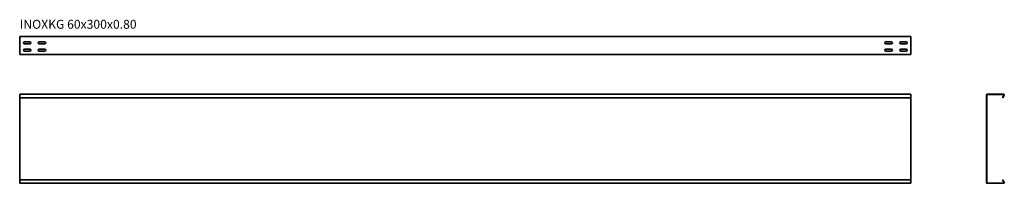
# Model space of a CAD drawing. Units: millimetres. Extents: x 272 to 3586, y 4532 to 5083.
import ezdxf

# ---------------------------------------------------------------- set-up
doc = ezdxf.new("R2010")
doc.units = ezdxf.units.MM
doc.layers.add('Symbols(DIN)', color=7, linetype='Continuous', lineweight=18)
doc.layers.add('Visible Edges(DIN)', color=7, linetype='Continuous', lineweight=35)
doc.styles.add('vergokan 3 rood', font='isocpeur.ttf')

msp = doc.modelspace()

# ---------------------------------------------------------------- linework, layer by layer
at = {"layer": 'Visible Edges(DIN)'}
for p, q in [((271.9, 5024.5), (271.9, 5026.3)), ((3271.9, 5026.3), (271.9, 5026.3)), ((271.9, 5024.5), (271.9, 4968)), ((287.9, 5009.2), (305.9, 5009.2)), ((337.9, 5009.2), (355.9, 5009.2)), ((3187.9, 5009.2), (3205.9, 5009.2)), ((3237.9, 5009.2), (3255.9, 5009.2)), ((3271.9, 5026.3), (3271.9, 5024.5)), ((3271.9, 4968), (3271.9, 5024.5)), ((305.9, 5002.2), (287.9, 5002.2)), ((287.9, 4984.2), (305.9, 4984.2)), ((305.9, 4977.2), (287.9, 4977.2)), ((355.9, 5002.2), (337.9, 5002.2)), ((337.9, 4984.2), (355.9, 4984.2)), ((355.9, 4977.2), (337.9, 4977.2)), ((3205.9, 5002.2), (3187.9, 5002.2)), ((3187.9, 4984.2), (3205.9, 4984.2)), ((3205.9, 4977.2), (3187.9, 4977.2)), ((3255.9, 5002.2), (3237.9, 5002.2)), ((3237.9, 4984.2), (3255.9, 4984.2)), ((3255.9, 4977.2), (3237.9, 4977.2)), ((271.9, 4968), (271.9, 4966.2)), ((3271.9, 4966.2), (271.9, 4966.2)), ((3271.9, 4968), (3271.9, 4966.2)), ((271.9, 4832.2), (3271.9, 4832.2)), ((271.9, 4832.2), (271.9, 4829.5)), ((271.9, 4820.7), (271.9, 4829.5)), ((3271.9, 4820.7), (271.9, 4820.7)), ((271.9, 4543.7), (271.9, 4820.7)), ((3271.9, 4829.5), (3271.9, 4832.2)), ((3271.9, 4829.5), (3271.9, 4820.7)), ((3271.9, 4820.7), (3271.9, 4543.7)), ((3526.2, 4534), (3526.2, 4830.4)), ((3527, 4534), (3527, 4830.4)), ((3584.5, 4832.2), (3528, 4832.2)), ((3528, 4831.4), (3584.5, 4831.4)), ((3580.3, 4821.1), (3585.4, 4829.9)), ((3580.3, 4821.1), (3581, 4820.7)), ((3581, 4820.7), (3586.1, 4829.5)), ((271.9, 4543.7), (271.9, 4534.9)), ((3271.9, 4543.7), (271.9, 4543.7)), ((3271.9, 4534.9), (3271.9, 4543.7)), ((3580.3, 4543.3), (3581, 4543.7)), ((3580.3, 4543.3), (3585.4, 4534.5)), ((3581, 4543.7), (3586.1, 4534.9)), ((271.9, 4532.2), (271.9, 4534.9)), ((3271.9, 4532.2), (271.9, 4532.2)), ((3271.9, 4534.9), (3271.9, 4532.2)), ((3528, 4533), (3584.5, 4533)), ((3584.5, 4532.2), (3528, 4532.2))]:
    msp.add_line(p, q, dxfattribs=at)
for centre, radius, start, end in [((287.9, 5005.7), 3.5, 90, 270), ((305.9, 5005.7), 3.5, 270, 90), ((337.9, 5005.7), 3.5, 90, 270), ((355.9, 5005.7), 3.5, 270, 90), ((3187.9, 5005.7), 3.5, 90, 270), ((3205.9, 5005.7), 3.5, 270, 90), ((3237.9, 5005.7), 3.5, 90, 270), ((3255.9, 5005.7), 3.5, 270, 90), ((287.9, 4980.7), 3.5, 90, 270), ((305.9, 4980.7), 3.5, 270, 90), ((337.9, 4980.7), 3.5, 90, 270), ((355.9, 4980.7), 3.5, 270, 90), ((3187.9, 4980.7), 3.5, 90, 270), ((3205.9, 4980.7), 3.5, 270, 90), ((3237.9, 4980.7), 3.5, 90, 270), ((3255.9, 4980.7), 3.5, 270, 90), ((3528, 4830.4), 1.8, 90, 180), ((3528, 4830.4), 1, 90, 180), ((3584.5, 4830.4), 1.8, 330, 90), ((3584.5, 4830.4), 1, 330, 90), ((3528, 4534), 1.8, 180, 270), ((3528, 4534), 1, 180, 270), ((3584.5, 4534), 1.8, 270, 30), ((3584.5, 4534), 1, 270, 30)]:
    msp.add_arc(centre, radius, start, end, dxfattribs=at)

# ---------------------------------------------------------------- texts
at = {"layer": 'Symbols(DIN)', "color": 1, "true_color": 0xff0000, "insert": (272.3, 5083), "char_height": 30, "width": 400.243, "attachment_point": 1, "style": 'vergokan 3 rood'}
msp.add_mtext('{\\fISOCPEUR|b0|i0;\\H30.0000;INOXKG 60x300x0.80}', dxfattribs=at)

doc.saveas('drawing.dxf')
